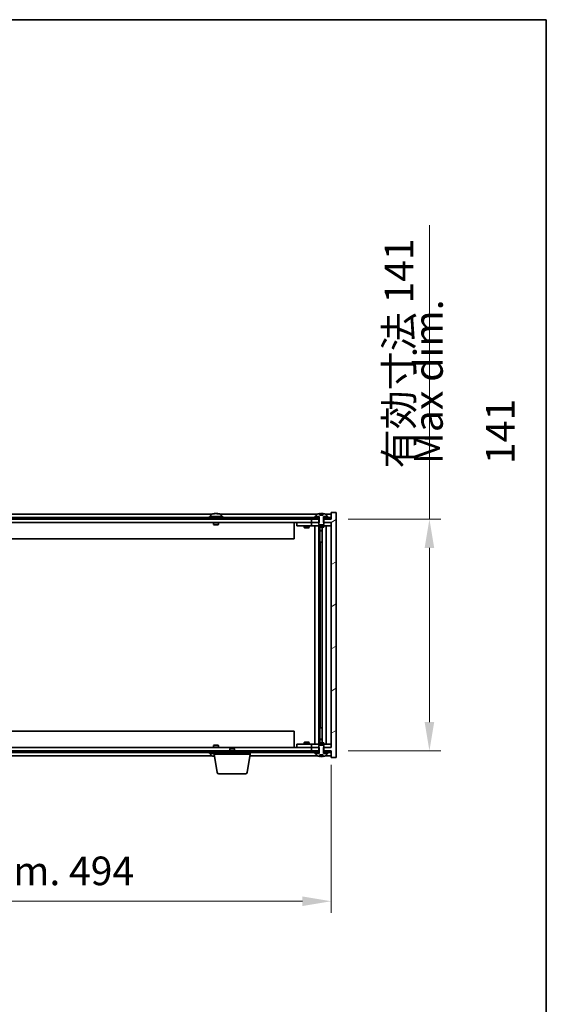
# Model space of a CAD drawing. Units: millimetres. Extents: x 72 to 12058, y 40 to 2007.
# Drawn here: x 4454 to 4774, y 1408 to 2007 of the extents above; entities that cross this region are included whole.
import ezdxf

# ---------------------------------------------------------------- set-up
doc = ezdxf.new("R2010")
doc.units = ezdxf.units.MM
doc.header["$LTSCALE"] = 5
doc.layers.get('Defpoints').update_dxf_attribs({"lineweight": 25})
for name, color, linetype, lineweight in [('Border (ISO)', 7, 'Continuous', 35), ('Dimension (ISO)', 7, 'Continuous', 18), ('Dimension (ISO) @ 1', 7, 'Continuous', 18), ('Hatch (ISO)', 1, 'Continuous', 18), ('Symbol (ISO)', 7, 'Continuous', 18), ('Visible (ISO)', 7, 'Continuous', 35)]:
    doc.layers.add(name, color=color, linetype=linetype, lineweight=lineweight)
doc.styles.add('Note Text (TK)', font='txt')
doc.dimstyles.new('Default - Method 1b (TK)', dxfattribs={"dimscale": 5, "dimtxt": 2.5, "dimasz": 2.5, "dimexe": 1, "dimexo": 1.5, "dimgap": 1, "dimtad": 1, "dimtoh": 1, "dimrnd": 1e-08, "dimdsep": 46, "dimtxsty": 'Note Text (TK)', "dimcen": 0.09, "dimdle": 5, "dimclrd": 100, "dimclre": 100, "dimclrt": 7, "dimadec": 1, "dimazin": 1, "dimtfac": 1, "dimtmove": 0, "dimatfit": 3, "dimfxl": 1, "dimtolj": 1, "dimlwd": -1, "dimlwe": -1, "dimarcsym": 0})
pattern_1 = [(30, (1936, -16), (-11.1125, 19.24741), [])]
pattern_2 = [(150.00025, (1936, -16), (-11.11242, -19.24746), [])]

# ---------------------------------------------------------------- blocks, each defined once
blk = doc.blocks.new('図面枠 tk図枠')
at = {"layer": 'Border (ISO)'}
for p, q in [((14.5, 289), (405.5, 289)), ((405.5, 289), (405.5, 8))]:
    blk.add_line(p, q, dxfattribs=at)
blk = doc.blocks.new('*D54')
at = {"layer": 'Defpoints', "color": 0}
for p in [(4149.68, 1564.24), (4643.68, 1564.24), (4643.68, 1470.79)]:
    blk.add_point(p, dxfattribs=at)
at = {"layer": 'Dimension (ISO)', "color": 100}
for p, q in [((4149.68, 1553.74), (4149.68, 1463.79)), ((4643.68, 1553.74), (4643.68, 1463.79)), ((4167.18, 1470.79), (4626.18, 1470.79))]:
    blk.add_line(p, q, dxfattribs=at)
for points in [[(4167.18, 1473.7), (4167.18, 1467.87), (4149.68, 1470.79)], [(4626.18, 1473.7), (4626.18, 1467.87), (4643.68, 1470.79)]]:
    blk.add_solid(points, dxfattribs=at)
at = {"layer": 'Dimension (ISO)', "color": 7, "insert": (4264.26, 1489.26), "char_height": 17.5, "attachment_point": 4, "style": 'Note Text (TK)'}
blk.add_mtext('\\A1;\\fＭＳ Ｐゴシック|b0|i0;\\H17.4112;有効寸法 / Max dim. 494', dxfattribs=at)
blk = doc.blocks.new('*D55')
at = {"layer": 'Defpoints', "color": 0}
for p in [(4643.43, 1703.24), (4643.43, 1562.24), (4703.4, 1562.24)]:
    blk.add_point(p, dxfattribs=at)
at = {"layer": 'Dimension (ISO)', "color": 100}
for p, q in [((4703.4, 1703.24), (4703.4, 1881.94)), ((4653.93, 1703.24), (4710.4, 1703.24)), ((4703.4, 1579.74), (4703.4, 1685.74)), ((4653.93, 1562.24), (4710.4, 1562.24))]:
    blk.add_line(p, q, dxfattribs=at)
for points in [[(4700.48, 1685.74), (4706.32, 1685.74), (4703.4, 1703.24)], [(4700.48, 1579.74), (4706.32, 1579.74), (4703.4, 1562.24)]]:
    blk.add_solid(points, dxfattribs=at)
at = {"layer": 'Dimension (ISO)', "color": 7, "insert": (4684.92, 1734.07), "char_height": 17.5, "attachment_point": 4, "rotation": 90, "style": 'Note Text (TK)'}
blk.add_mtext('\\A1;\\fＭＳ Ｐゴシック|b0|i0;\\H17.4112;有効寸法 141', dxfattribs=at)

msp = doc.modelspace()

# ---------------------------------------------------------------- hatches: boundary and pattern name
at = {"layer": 'Hatch (ISO)'}
h = msp.add_hatch(dxfattribs=at)
h.set_pattern_fill('ANSI31', color=256, scale=177.8, angle=-14.9999778, style=0)
h.set_pattern_definition(pattern_1)
h.paths.add_polyline_path([(4636.4473, 1701.2388), (4636.4473, 1703.2388), (4636.3018, 1703.2388), (4635.4268, 1703.2388), (4631.6768, 1703.2388), (4631.6768, 1701.2388), (4636.1768, 1701.2388)])
h.paths.add_polyline_path([(4636.4473, 1562.2388), (4636.4473, 1564.2388), (4636.1768, 1564.2388), (4631.6768, 1564.2388), (4631.6768, 1562.2388), (4635.4268, 1562.2388), (4636.3018, 1562.2388)])
h.paths.add_polyline_path([(4646.6768, 1707.2388), (4643.6768, 1707.2388), (4643.6768, 1703.2388), (4643.4268, 1703.2388), (4639.9268, 1703.2388), (4639.0518, 1703.2388), (4638.9063, 1703.2388), (4638.9063, 1701.2388), (4639.1768, 1701.2388), (4643.6768, 1701.2388), (4643.6768, 1564.2388), (4639.1768, 1564.2388), (4638.9063, 1564.2388), (4638.9063, 1562.2388), (4639.0518, 1562.2388), (4639.9268, 1562.2388), (4643.4268, 1562.2388), (4643.6768, 1562.2388), (4643.6768, 1558.2388), (4646.6768, 1558.2388)])
h = msp.add_hatch(dxfattribs=at)
h.set_pattern_fill('ANSI31', color=256, scale=177.8, angle=14.9999778, style=0)
h.set_pattern_definition([(60, (1936, -16), (-19.24741, 11.1125), [])])
h.paths.add_polyline_path([(4643.4268, 1704.2388), (4641.6768, 1704.2388), (4639.9268, 1704.2388), (4639.9268, 1703.2388), (4643.4268, 1703.2388)])
h.paths.add_polyline_path([(4635.4268, 1704.2388), (4633.6768, 1704.2388), (4159.6768, 1704.2388), (4157.9268, 1704.2388), (4157.9268, 1703.2388), (4161.6768, 1703.2388), (4631.6768, 1703.2388), (4635.4268, 1703.2388)])
h.paths.add_polyline_path([(4153.4268, 1704.2388), (4151.6768, 1704.2388), (4149.9268, 1704.2388), (4149.9268, 1703.2388), (4153.4268, 1703.2388)])
h = msp.add_hatch(dxfattribs=at)
h.set_pattern_fill('ANSI31', color=256, scale=177.8, angle=-14.9999778, style=0)
h.set_pattern_definition(pattern_1)
h.paths.add_polyline_path([(4641.6768, 1704.2388), (4641.6768, 1704.7388), (4640.8268, 1704.7388), (4639.1018, 1704.7388), (4639.1018, 1704.2388), (4639.9268, 1704.2388)])
h.paths.add_polyline_path([(4633.6768, 1704.7388), (4633.6768, 1704.2388), (4635.4268, 1704.2388), (4636.2518, 1704.2388), (4636.2518, 1704.7388), (4634.5268, 1704.7388)])
h = msp.add_hatch(dxfattribs=at)
h.set_pattern_fill('ANSI31', color=256, scale=177.8, angle=105.0002455, style=0)
h.set_pattern_definition(pattern_2)
edge = h.paths.add_edge_path()
edge.add_line((4638.5517, 1705.6888), (4636.8018, 1705.6888))
edge.add_line((4636.8018, 1705.6888), (4636.8018, 1706.5917))
edge.add_ellipse((4637.6768, 1698.4886), major_axis=(-0.875, 8.1031), ratio=1, start_angle=0, end_angle=15.8705688)
edge.add_ellipse((4634.6748, 1705.9063), major_axis=(-0.0555, 0.1372), ratio=1, start_angle=0, end_angle=67.9666675)
edge.add_line((4634.5268, 1705.9063), (4634.5268, 1704.7388))
edge.add_line((4634.5268, 1704.7388), (4636.2518, 1704.7388))
edge.add_line((4636.2518, 1704.7388), (4636.3018, 1704.7388))
edge.add_line((4636.3018, 1704.7388), (4636.3018, 1703.2388))
edge.add_line((4636.3018, 1703.2388), (4636.1768, 1703.2388))
edge.add_line((4636.1768, 1703.2388), (4636.1768, 1701.2388))
edge.add_line((4636.1768, 1701.2388), (4636.1768, 1699.9888))
edge.add_line((4636.1768, 1699.9888), (4636.4268, 1699.7388))
edge.add_line((4636.4268, 1699.7388), (4638.9268, 1699.7388))
edge.add_line((4638.9268, 1699.7388), (4639.1768, 1699.9888))
edge.add_line((4639.1768, 1699.9888), (4639.1768, 1701.2388))
edge.add_line((4639.1768, 1701.2388), (4639.1768, 1703.2388))
edge.add_line((4639.1768, 1703.2388), (4639.0518, 1703.2388))
edge.add_line((4639.0518, 1703.2388), (4639.0518, 1704.7388))
edge.add_line((4639.0518, 1704.7388), (4639.1018, 1704.7388))
edge.add_line((4639.1018, 1704.7388), (4640.8268, 1704.7388))
edge.add_line((4640.8268, 1704.7388), (4640.8268, 1705.9063))
edge.add_ellipse((4640.6788, 1705.9063), major_axis=(0.148, 0), ratio=1, start_angle=0, end_angle=67.9666675)
edge.add_ellipse((4637.6768, 1698.4886), major_axis=(3.0575, 7.555), ratio=1, start_angle=0, end_angle=15.8705688)
edge.add_line((4638.5517, 1706.5917), (4638.5517, 1705.6888))
h = msp.add_hatch(dxfattribs=at)
h.set_pattern_fill('ANSI31', color=256, scale=177.8, angle=90.0002105, style=0)
h.set_pattern_definition([(135.0002, (1936, -16), (-15.71539, -15.7155), [])])
edge = h.paths.add_edge_path()
edge.add_line((4636.8018, 1559.7888), (4638.5517, 1559.7888))
edge.add_line((4638.5517, 1559.7888), (4638.5517, 1558.8859))
edge.add_ellipse((4637.6768, 1566.989), major_axis=(0.875, -8.1031), ratio=1, start_angle=0, end_angle=15.8705688)
edge.add_ellipse((4640.6788, 1559.5712), major_axis=(0.0555, -0.1372), ratio=1, start_angle=0, end_angle=67.9666675)
edge.add_line((4640.8268, 1559.5712), (4640.8268, 1560.7388))
edge.add_line((4640.8268, 1560.7388), (4639.1018, 1560.7388))
edge.add_line((4639.1018, 1560.7388), (4639.0518, 1560.7388))
edge.add_line((4639.0518, 1560.7388), (4639.0518, 1562.2388))
edge.add_line((4639.0518, 1562.2388), (4639.1768, 1562.2388))
edge.add_line((4639.1768, 1562.2388), (4639.1768, 1564.2388))
edge.add_line((4639.1768, 1564.2388), (4639.1768, 1565.4888))
edge.add_line((4639.1768, 1565.4888), (4638.9268, 1565.7388))
edge.add_line((4638.9268, 1565.7388), (4636.4268, 1565.7388))
edge.add_line((4636.4268, 1565.7388), (4636.1768, 1565.4888))
edge.add_line((4636.1768, 1565.4888), (4636.1768, 1564.2388))
edge.add_line((4636.1768, 1564.2388), (4636.1768, 1562.2388))
edge.add_line((4636.1768, 1562.2388), (4636.3018, 1562.2388))
edge.add_line((4636.3018, 1562.2388), (4636.3018, 1560.7388))
edge.add_line((4636.3018, 1560.7388), (4636.2518, 1560.7388))
edge.add_line((4636.2518, 1560.7388), (4634.5268, 1560.7388))
edge.add_line((4634.5268, 1560.7388), (4634.5268, 1559.5712))
edge.add_ellipse((4634.6748, 1559.5712), major_axis=(-0.148, 0), ratio=1, start_angle=0, end_angle=67.9666675)
edge.add_ellipse((4637.6768, 1566.989), major_axis=(-3.0575, -7.555), ratio=1, start_angle=0, end_angle=15.8705688)
edge.add_line((4636.8018, 1558.8859), (4636.8018, 1559.7888))
h = msp.add_hatch(dxfattribs=at)
h.set_pattern_fill('ANSI31', color=256, scale=177.8, angle=75.0001754, style=0)
h.set_pattern_definition([(120.0002, (1936, -16), (-19.24738, -11.11256), [])])
h.paths.add_polyline_path([(4157.9268, 1562.2388), (4157.9268, 1561.2388), (4159.6768, 1561.2388), (4633.6768, 1561.2388), (4635.4268, 1561.2388), (4635.4268, 1562.2388), (4631.6768, 1562.2388), (4161.6768, 1562.2388)])
h.paths.add_polyline_path([(4643.4268, 1561.2388), (4643.4268, 1562.2388), (4639.9268, 1562.2388), (4639.9268, 1561.2388), (4641.6768, 1561.2388)])
h.paths.add_polyline_path([(4149.9268, 1562.2388), (4149.9268, 1561.2388), (4151.6768, 1561.2388), (4153.4268, 1561.2388), (4153.4268, 1562.2388)])
h = msp.add_hatch(dxfattribs=at)
h.set_pattern_fill('ANSI31', color=256, scale=177.8, angle=105.0002455, style=0)
h.set_pattern_definition(pattern_2)
h.paths.add_polyline_path([(4633.6768, 1561.2388), (4633.6768, 1560.7388), (4634.5268, 1560.7388), (4636.2518, 1560.7388), (4636.2518, 1561.2388), (4635.4268, 1561.2388)])
h.paths.add_polyline_path([(4641.6768, 1560.7388), (4641.6768, 1561.2388), (4639.9268, 1561.2388), (4639.1018, 1561.2388), (4639.1018, 1560.7388), (4640.8268, 1560.7388)])

# ---------------------------------------------------------------- linework, layer by layer
at = {"layer": 'Visible (ISO)'}
for p, q in [((4646.6768, 1707.2388), (4643.6768, 1707.2388)), ((4643.6768, 1707.2388), (4643.6768, 1703.2388)), ((4646.6768, 1558.2388), (4646.6768, 1707.2388)), ((4635.4268, 1704.2388), (4157.9268, 1704.2388)), ((4157.9268, 1703.2388), (4635.4268, 1703.2388)), ((4631.6768, 1701.2388), (4161.6768, 1701.2388)), ((4571.1549, 1706.2388), (4222.1987, 1706.2388)), ((4577.6768, 1704.7388), (4569.6768, 1704.7388)), ((4569.6768, 1704.7388), (4569.6768, 1704.2388)), ((4570.5268, 1705.9063), (4570.5268, 1704.7388)), ((4572.1768, 1701.2388), (4572.1768, 1699.9888)), ((4572.8841, 1706.545), (4572.8841, 1706.593)), ((4574.4695, 1706.4224), (4574.4695, 1706.593)), ((4575.1768, 1701.2388), (4575.1768, 1699.9888)), ((4635.1549, 1706.2388), (4576.1987, 1706.2388)), ((4576.8268, 1705.9063), (4576.8268, 1704.7388)), ((4577.6768, 1704.7388), (4577.6768, 1704.2388)), ((4621.1768, 1701.2388), (4621.1768, 1691.2388)), ((4622.6768, 1701.1388), (4622.6768, 1699.1388)), ((4622.6768, 1701.1388), (4623.6768, 1701.1388)), ((4630.6768, 1701.1388), (4623.6768, 1701.1388)), ((4627.3302, 1701.2388), (4627.3302, 1701.1388)), ((4630.0234, 1701.2388), (4630.0234, 1701.1388)), ((4631.6768, 1701.1388), (4630.6768, 1701.1388)), ((4636.4473, 1703.2388), (4631.6768, 1703.2388)), ((4631.6768, 1703.2388), (4631.6768, 1701.2388)), ((4631.6768, 1701.2388), (4636.4473, 1701.2388)), ((4631.6768, 1701.1388), (4631.6768, 1699.1388)), ((4631.6768, 1701.1388), (4632.6768, 1701.1388)), ((4636.1768, 1701.1388), (4632.6768, 1701.1388)), ((4633.6768, 1704.7388), (4633.6768, 1704.2388)), ((4636.2518, 1704.7388), (4633.6768, 1704.7388)), ((4633.6768, 1704.2388), (4636.2518, 1704.2388)), ((4634.5268, 1705.9063), (4634.5268, 1704.7388)), ((4634.5268, 1704.7388), (4636.3018, 1704.7388)), ((4635.4268, 1703.2388), (4635.4268, 1704.2388)), ((4636.3018, 1703.2388), (4636.1768, 1703.2388)), ((4636.1768, 1703.2388), (4636.1768, 1699.9888)), ((4636.2518, 1704.2388), (4636.2518, 1704.7388)), ((4636.3018, 1704.2388), (4636.2518, 1704.2388)), ((4636.3018, 1704.7388), (4636.3018, 1703.2388)), ((4636.4473, 1701.2388), (4636.4473, 1703.2388)), ((4636.8018, 1705.6888), (4636.8018, 1706.5917)), ((4638.5517, 1705.6888), (4636.8018, 1705.6888)), ((4636.8841, 1705.6888), (4636.8841, 1706.593)), ((4636.994, 1705.6888), (4636.994, 1706.4174)), ((4638.5517, 1706.5917), (4638.5517, 1705.6888)), ((4643.6768, 1703.2388), (4638.9063, 1703.2388)), ((4638.9063, 1703.2388), (4638.9063, 1701.2388)), ((4638.9063, 1701.2388), (4643.6768, 1701.2388)), ((4639.0518, 1703.2388), (4639.0518, 1704.7388)), ((4639.0518, 1704.7388), (4640.8268, 1704.7388)), ((4639.1018, 1704.2388), (4639.0518, 1704.2388)), ((4639.1768, 1703.2388), (4639.0518, 1703.2388)), ((4641.6768, 1704.7388), (4639.1018, 1704.7388)), ((4639.1018, 1704.7388), (4639.1018, 1704.2388)), ((4639.1018, 1704.2388), (4641.6768, 1704.2388)), ((4639.1768, 1699.9888), (4639.1768, 1703.2388)), ((4642.6768, 1701.1388), (4639.1768, 1701.1388)), ((4643.4268, 1704.2388), (4639.9268, 1704.2388)), ((4639.9268, 1704.2388), (4639.9268, 1703.2388)), ((4639.9268, 1703.2388), (4643.4268, 1703.2388)), ((4643.6768, 1706.2388), (4640.1987, 1706.2388)), ((4640.8268, 1704.7388), (4640.8268, 1705.9063)), ((4641.6768, 1704.2388), (4641.6768, 1704.7388)), ((4642.6768, 1701.1388), (4643.6768, 1701.1388)), ((4643.4268, 1703.2388), (4643.4268, 1704.2388)), ((4643.6768, 1701.2388), (4643.6768, 1564.2388)), ((4575.1768, 1699.9888), (4572.1768, 1699.9888)), ((4572.4268, 1699.7388), (4572.1768, 1699.9888)), ((4572.4268, 1699.7388), (4574.9268, 1699.7388)), ((4574.9268, 1699.7388), (4575.1768, 1699.9888)), ((4623.6768, 1699.1388), (4622.6768, 1699.1388)), ((4623.6768, 1699.1388), (4630.6768, 1699.1388)), ((4627.1768, 1699.1388), (4627.1768, 1698.0888)), ((4627.1768, 1698.0888), (4630.1768, 1698.0888)), ((4627.4835, 1697.9354), (4627.1768, 1698.0888)), ((4629.8701, 1697.9354), (4627.4835, 1697.9354)), ((4629.8701, 1697.9354), (4630.1768, 1698.0888)), ((4630.1768, 1699.1388), (4630.1768, 1698.0888)), ((4630.6768, 1699.1388), (4631.6768, 1699.1388)), ((4632.6768, 1699.1388), (4631.6768, 1699.1388)), ((4632.6768, 1699.1388), (4642.6768, 1699.1388)), ((4633.6768, 1566.3388), (4633.6768, 1699.1388)), ((4636.1268, 1699.1388), (4636.1268, 1566.3388)), ((4636.1768, 1699.9888), (4636.4268, 1699.7388)), ((4636.1768, 1699.1388), (4636.1768, 1698.3888)), ((4636.1768, 1698.3888), (4639.1768, 1698.3888)), ((4636.4835, 1698.2354), (4636.1768, 1698.3888)), ((4636.4268, 1699.7388), (4638.9268, 1699.7388)), ((4638.8701, 1698.2354), (4636.4835, 1698.2354)), ((4636.7268, 1698.2354), (4636.7268, 1696.2888)), ((4636.7268, 1689.1388), (4636.7268, 1698.2354)), ((4636.7268, 1696.2888), (4638.2268, 1696.2888)), ((4637.0335, 1696.1354), (4636.7268, 1696.2888)), ((4638.2268, 1696.1354), (4637.0335, 1696.1354)), ((4638.2268, 1698.2354), (4638.2268, 1567.2421)), ((4638.8701, 1698.2354), (4639.1768, 1698.3888)), ((4638.9268, 1699.7388), (4639.1768, 1699.9888)), ((4639.1768, 1699.1388), (4639.1768, 1698.3888)), ((4640.6768, 1699.1388), (4640.6768, 1566.3388)), ((4643.6768, 1699.1388), (4642.6768, 1699.1388)), ((4621.1768, 1691.2388), (4172.1768, 1691.2388)), ((4636.9268, 1689.1388), (4636.7268, 1689.1388)), ((4638.2268, 1689.1388), (4636.9268, 1689.1388)), ((4636.9268, 1689.1388), (4636.9268, 1576.3388)), ((4636.7268, 1567.2421), (4636.7268, 1576.3388)), ((4636.7268, 1576.3388), (4636.9268, 1576.3388)), ((4636.9268, 1576.3388), (4638.2268, 1576.3388)), ((4172.1768, 1574.2388), (4621.1768, 1574.2388)), ((4621.1768, 1564.2388), (4621.1768, 1574.2388)), ((4637.0335, 1569.3421), (4636.7268, 1569.1888)), ((4638.2268, 1569.1888), (4636.7268, 1569.1888)), ((4636.7268, 1567.2421), (4636.7268, 1569.1888)), ((4637.0335, 1569.3421), (4638.2268, 1569.3421)), ((4161.6768, 1564.2388), (4631.6768, 1564.2388)), ((4572.4268, 1565.7388), (4572.1768, 1565.4888)), ((4572.1768, 1565.4888), (4575.1768, 1565.4888)), ((4572.1768, 1564.2388), (4572.1768, 1565.4888)), ((4574.9268, 1565.7388), (4572.4268, 1565.7388)), ((4574.9268, 1565.7388), (4575.1768, 1565.4888)), ((4575.1768, 1564.2388), (4575.1768, 1565.4888)), ((4582.2335, 1563.7388), (4581.9268, 1563.4319)), ((4584.9268, 1563.4319), (4581.9268, 1563.4319)), ((4581.9268, 1562.2388), (4581.9268, 1563.4319)), ((4582.2335, 1563.7388), (4584.6201, 1563.7388)), ((4584.6201, 1563.7388), (4584.9268, 1563.4319)), ((4584.9268, 1562.2388), (4584.9268, 1563.4319)), ((4622.6768, 1566.3388), (4622.6768, 1564.3388)), ((4622.6768, 1566.3388), (4623.6768, 1566.3388)), ((4623.6768, 1564.3388), (4622.6768, 1564.3388)), ((4630.6768, 1566.3388), (4623.6768, 1566.3388)), ((4623.6768, 1564.3388), (4630.6768, 1564.3388)), ((4627.4835, 1567.5421), (4627.1768, 1567.3888)), ((4630.1768, 1567.3888), (4627.1768, 1567.3888)), ((4627.1768, 1566.3388), (4627.1768, 1567.3888)), ((4627.3302, 1564.2388), (4627.3302, 1564.3388)), ((4627.4835, 1567.5421), (4629.8701, 1567.5421)), ((4629.8701, 1567.5421), (4630.1768, 1567.3888)), ((4630.0234, 1564.2388), (4630.0234, 1564.3388)), ((4630.1768, 1566.3388), (4630.1768, 1567.3888)), ((4631.6768, 1566.3388), (4630.6768, 1566.3388)), ((4630.6768, 1564.3388), (4631.6768, 1564.3388)), ((4631.6768, 1566.3388), (4631.6768, 1564.3388)), ((4631.6768, 1566.3388), (4632.6768, 1566.3388)), ((4632.6768, 1564.3388), (4631.6768, 1564.3388)), ((4636.4473, 1564.2388), (4631.6768, 1564.2388)), ((4631.6768, 1564.2388), (4631.6768, 1562.2388)), ((4642.6768, 1566.3388), (4632.6768, 1566.3388)), ((4632.6768, 1564.3388), (4636.1768, 1564.3388)), ((4636.4835, 1567.2421), (4636.1768, 1567.0888)), ((4639.1768, 1567.0888), (4636.1768, 1567.0888)), ((4636.1768, 1566.3388), (4636.1768, 1567.0888)), ((4636.4268, 1565.7388), (4636.1768, 1565.4888)), ((4636.1768, 1565.4888), (4636.1768, 1562.2388)), ((4638.9268, 1565.7388), (4636.4268, 1565.7388)), ((4636.4473, 1562.2388), (4636.4473, 1564.2388)), ((4636.4835, 1567.2421), (4638.8701, 1567.2421)), ((4638.8701, 1567.2421), (4639.1768, 1567.0888)), ((4643.6768, 1564.2388), (4638.9063, 1564.2388)), ((4638.9063, 1564.2388), (4638.9063, 1562.2388)), ((4639.1768, 1565.4888), (4638.9268, 1565.7388)), ((4639.1768, 1566.3388), (4639.1768, 1567.0888)), ((4639.1768, 1562.2388), (4639.1768, 1565.4888)), ((4639.1768, 1564.3388), (4642.6768, 1564.3388)), ((4642.6768, 1566.3388), (4643.6768, 1566.3388)), ((4643.6768, 1564.3388), (4642.6768, 1564.3388)), ((4635.4268, 1562.2388), (4157.9268, 1562.2388)), ((4157.9268, 1561.2388), (4635.4268, 1561.2388)), ((4222.1987, 1559.2388), (4571.1549, 1559.2388)), ((4569.6768, 1560.7388), (4569.6768, 1561.2388)), ((4569.6768, 1560.7388), (4572.4268, 1560.7388)), ((4570.5268, 1559.5712), (4570.5268, 1560.7388)), ((4572.4268, 1560.2388), (4572.4268, 1561.2388)), ((4594.4268, 1560.2388), (4572.4268, 1560.2388)), ((4574.2875, 1549.0744), (4572.4268, 1560.2388)), ((4592.5661, 1549.0744), (4594.4268, 1560.2388)), ((4594.2601, 1559.2388), (4635.1549, 1559.2388)), ((4594.4268, 1560.2388), (4594.4268, 1561.2388)), ((4631.6768, 1562.2388), (4636.4473, 1562.2388)), ((4633.6768, 1561.2388), (4633.6768, 1560.7388)), ((4636.2518, 1561.2388), (4633.6768, 1561.2388)), ((4633.6768, 1560.7388), (4636.2518, 1560.7388)), ((4636.3018, 1560.7388), (4634.5268, 1560.7388)), ((4634.5268, 1560.7388), (4634.5268, 1559.5712)), ((4635.4268, 1561.2388), (4635.4268, 1562.2388)), ((4636.1768, 1562.2388), (4636.3018, 1562.2388)), ((4636.2518, 1560.7388), (4636.2518, 1561.2388)), ((4636.2518, 1561.2388), (4636.3018, 1561.2388)), ((4636.3018, 1562.2388), (4636.3018, 1560.7388)), ((4636.8018, 1559.7888), (4638.5517, 1559.7888)), ((4636.8018, 1558.8859), (4636.8018, 1559.7888)), ((4636.8841, 1559.7888), (4636.8841, 1558.8845)), ((4636.994, 1559.7888), (4636.994, 1559.0601)), ((4638.5517, 1559.7888), (4638.5517, 1558.8859)), ((4638.9063, 1562.2388), (4643.6768, 1562.2388)), ((4639.0518, 1560.7388), (4639.0518, 1562.2388)), ((4639.0518, 1562.2388), (4639.1768, 1562.2388)), ((4639.0518, 1561.2388), (4639.1018, 1561.2388)), ((4640.8268, 1560.7388), (4639.0518, 1560.7388)), ((4641.6768, 1561.2388), (4639.1018, 1561.2388)), ((4639.1018, 1561.2388), (4639.1018, 1560.7388)), ((4639.1018, 1560.7388), (4641.6768, 1560.7388)), ((4643.4268, 1562.2388), (4639.9268, 1562.2388)), ((4639.9268, 1562.2388), (4639.9268, 1561.2388)), ((4639.9268, 1561.2388), (4643.4268, 1561.2388)), ((4640.1987, 1559.2388), (4643.6768, 1559.2388)), ((4640.8268, 1559.5712), (4640.8268, 1560.7388)), ((4641.6768, 1560.7388), (4641.6768, 1561.2388)), ((4643.4268, 1561.2388), (4643.4268, 1562.2388)), ((4643.6768, 1562.2388), (4643.6768, 1558.2388)), ((4643.6768, 1558.2388), (4646.6768, 1558.2388)), ((4591.5797, 1548.2388), (4575.2739, 1548.2388))]:
    msp.add_line(p, q, dxfattribs=at)
for centre, radius, start, end in [((4570.6748, 1705.9063), 0.148, 112.0333325, 180), ((4573.6768, 1698.4886), 8.1502, 96.1627637, 112.0333325), ((4573.6768, 1698.4886), 8.1502, 67.9666675, 83.8372363), ((4576.6788, 1705.9063), 0.148, 0, 67.9666675), ((4634.6748, 1705.9063), 0.148, 112.0333325, 180), ((4637.6768, 1698.4886), 8.1502, 96.1627637, 112.0333325), ((4637.6768, 1698.4886), 8.1502, 67.9666675, 83.8372363), ((4640.6788, 1705.9063), 0.148, 0, 67.9666675), ((4570.6748, 1559.5712), 0.148, 180, 247.9666675), ((4573.6768, 1566.989), 8.1502, 247.9666675, 262.757402), ((4634.6748, 1559.5712), 0.148, 180, 247.9666675), ((4637.6768, 1566.989), 8.1502, 247.9666675, 263.8372363), ((4637.6768, 1566.989), 8.1502, 276.1627637, 292.0333325), ((4640.6788, 1559.5712), 0.148, 292.0333325, 0), ((4575.2739, 1549.2388), 1, 189.4623222, 270), ((4591.5797, 1549.2388), 1, 270, 350.5376778)]:
    msp.add_arc(centre, radius, start, end, dxfattribs=at)
for centre, major_axis, ratio, start_param, end_param in [((4573.4778, 1698.4886), (0, 8.1418), 0.84312429, 0.13675912, 0.22922414), ((4572.117, 1698.4886), (0, 7.9375), 0.53771873, 6.23655411, 6.3298165), ((4573.8757, 1698.4886), (0, 8.1418), 0.84312429, 0.13675912, 0.22922414), ((4573.3648, 1698.4886), (0, 8.1418), 0.53771873, 6.05396117, 6.14642619), ((4574.6716, 1698.4886), (0, 7.9375), 0.84312429, 6.23655411, 6.3298165), ((4573.4778, 1698.4886), (0, 8.1418), 0.84312429, 6.13821265, 6.14642619), ((4573.9887, 1698.4886), (0, 8.1418), 0.53771873, 6.05396117, 6.14642619), ((4636.682, 1698.4886), (0, 7.9375), 0.84312429, 6.23655411, 6.25299013), ((4637.9887, 1698.4886), (0, 8.1418), 0.53771873, 0.13675912, 0.22922414), ((4637.4778, 1698.4886), (0, 8.1418), 0.84312429, 6.12609769, 6.14642619), ((4572.117, 1566.989), (0, -7.9375), 0.53771873, 6.23655411, 6.3298165), ((4573.4778, 1566.989), (0, -8.1418), 0.84312429, 6.05396117, 6.14642619), ((4573.8757, 1566.989), (0, -8.1418), 0.84312429, 6.05396117, 6.10165093), ((4636.682, 1566.989), (0, -7.9375), 0.84312429, 0.03019518, 0.04663119), ((4637.9887, 1566.989), (0, -8.1418), 0.53771873, 6.05396117, 6.14642619), ((4637.4778, 1566.989), (0, -8.1418), 0.84312429, 0.13675912, 0.15708761)]:
    msp.add_ellipse(centre, major_axis=major_axis, ratio=ratio, start_param=start_param, end_param=end_param, dxfattribs=at)
for points, knots in [([(4572.542, 1706.5543), (4572.6199, 1706.5671), (4572.6934, 1706.5781), (4572.8067, 1706.5928), (4572.8465, 1706.5964), (4572.8779, 1706.5964), (4572.8838, 1706.5953), (4572.8839, 1706.593)], [0.1131992707, 0.1131992707, 0.1131992707, 0.1131992707, 0.1411838112, 0.1411838112, 0.1691683517, 0.1691683517, 0.1848248899, 0.1848248899, 0.1848248899, 0.1848248899]), ([(4573.9617, 1706.5543), (4573.912, 1706.5671), (4573.8433, 1706.5781), (4573.6816, 1706.5928), (4573.5887, 1706.5964), (4573.4065, 1706.5964), (4573.3055, 1706.5928), (4573.1111, 1706.5781), (4573.0178, 1706.5671), (4572.9399, 1706.5543)], [0.225164225, 0.225164225, 0.225164225, 0.225164225, 0.253148765, 0.253148765, 0.281133306, 0.281133306, 0.309117846, 0.309117846, 0.337102387, 0.337102387, 0.337102387, 0.337102387]), ([(4573.6769, 1706.5916), (4573.7347, 1706.5948), (4573.7958, 1706.5964), (4573.9471, 1706.5964), (4574.0481, 1706.5928), (4574.2425, 1706.5781), (4574.3358, 1706.5671), (4574.4137, 1706.5543)], [0.0374615919, 0.0374615919, 0.0374615919, 0.0374615919, 0.0559690811, 0.0559690811, 0.0839536216, 0.0839536216, 0.1119381621, 0.1119381621, 0.1119381621, 0.1119381621]), ([(4574.5519, 1706.5916), (4574.5222, 1706.5948), (4574.5003, 1706.5964), (4574.4668, 1706.5964), (4574.4637, 1706.5928), (4574.4982, 1706.5781), (4574.5359, 1706.5671), (4574.5856, 1706.5543)], [0.3758250876, 0.3758250876, 0.3758250876, 0.3758250876, 0.3943325766, 0.3943325766, 0.4223171172, 0.4223171172, 0.4503016577, 0.4503016577, 0.4503016577, 0.4503016577]), ([(4636.8018, 1706.5917), (4636.8316, 1706.5949), (4636.8533, 1706.5964), (4636.8779, 1706.5964), (4636.8838, 1706.5953), (4636.8839, 1706.593)], [0.1506608628, 0.1506608628, 0.1506608628, 0.1506608628, 0.1691683517, 0.1691683517, 0.18482489, 0.18482489, 0.18482489, 0.18482489]), ([(4637.3919, 1706.5543), (4637.4416, 1706.5671), (4637.5103, 1706.5781), (4637.672, 1706.5928), (4637.7649, 1706.5964), (4637.9471, 1706.5964), (4638.0481, 1706.5928), (4638.2425, 1706.5781), (4638.3358, 1706.5671), (4638.4137, 1706.5543)], [0, 0, 0, 0, 0.027984541, 0.027984541, 0.055969081, 0.055969081, 0.083953622, 0.083953622, 0.111938162, 0.111938162, 0.111938162, 0.111938162]), ([(4636.8839, 1558.8845), (4636.8838, 1558.8823), (4636.8779, 1558.8811), (4636.8533, 1558.8811), (4636.8316, 1558.8827), (4636.8018, 1558.8859)], [0.0403125428, 0.0403125428, 0.0403125428, 0.0403125428, 0.0559690811, 0.0559690811, 0.0744765699, 0.0744765699, 0.0744765699, 0.0744765699]), ([(4638.4137, 1558.9232), (4638.3358, 1558.9105), (4638.2425, 1558.8994), (4638.0481, 1558.8847), (4637.9471, 1558.8811), (4637.7649, 1558.8811), (4637.672, 1558.8847), (4637.5103, 1558.8994), (4637.4416, 1558.9105), (4637.3919, 1558.9232)], [0.113199271, 0.113199271, 0.113199271, 0.113199271, 0.141183811, 0.141183811, 0.169168352, 0.169168352, 0.197152892, 0.197152892, 0.225137433, 0.225137433, 0.225137433, 0.225137433])]:
    msp.add_open_spline(points, degree=3, knots=knots, dxfattribs=at)
msp.add_open_spline([(4572.6487, 1558.9064), (4572.615, 1558.9115), (4572.579, 1558.9172), (4572.542, 1558.9232)], degree=3, dxfattribs=at)

# ---------------------------------------------------------------- block references
at = {"xscale": 7, "yscale": 7, "zscale": 7}
msp.add_blockref('図面枠 tk図枠', (1936, -16), dxfattribs=at)

# ---------------------------------------------------------------- texts
at = {"layer": 'Symbol (ISO)', "color": 7, "insert": (4724.6676, 1736.6894), "char_height": 17.5, "width": 142.353809, "attachment_point": 4, "rotation": 90, "line_spacing_factor": 1.5, "style": 'Note Text (TK)'}
msp.add_mtext('{\\fＭＳ Ｐゴシック|b0|i0;Max dim. 141}', dxfattribs=at)

# ---------------------------------------------------------------- dimensions: what is measured, and where the dimension line sits
at = {"layer": 'Dimension (ISO) @ 1', "color": 100}
dim = msp.add_linear_dim(base=(4703.3985, 1562.2388), p1=(4643.4268, 1703.2388), p2=(4643.4268, 1562.2388), angle=90, text='\\fＭＳ Ｐゴシック|b0|i0;\\H17.4112;有効寸法 <>', dimstyle='Default - Method 1b (TK)', override={"dimscale": 1, "dimtxt": 17.5, "dimasz": 17.5, "dimexe": 7, "dimexo": 10.5, "dimgap": 7, "dimtoh": 0, "dimdec": 2, "dimcen": 0.63, "dimtol": 0, "dimlim": 0, "dimtp": 0, "dimtm": 0, "dimtdec": 2, "dimtix": 0, "dimtofl": 0, "dimtmove": 0, "dimatfit": 2}, dxfattribs=at)
dim.commit()
dim.dimension.update_dxf_attribs({"geometry": '*D55', "text_midpoint": (4703.3985, 1804.5024), "dimtype": 128})
dim = msp.add_linear_dim(base=(4643.6768, 1470.7868), p1=(4149.6768, 1564.2388), p2=(4643.6768, 1564.2388), text='\\fＭＳ Ｐゴシック|b0|i0;\\H17.4112;有効寸法 / Max dim. <>', dimstyle='Default - Method 1b (TK)', override={"dimscale": 1, "dimtxt": 17.5, "dimasz": 17.5, "dimexe": 7, "dimexo": 10.5, "dimgap": 7, "dimtoh": 0, "dimdec": 2, "dimcen": 0.63, "dimtol": 0, "dimlim": 0, "dimtp": 0, "dimtm": 0, "dimtdec": 2, "dimtix": 0, "dimtofl": 0, "dimtmove": 0, "dimatfit": 1}, dxfattribs=at)
dim.commit()
dim.dimension.update_dxf_attribs({"geometry": '*D54', "text_midpoint": (4396.6768, 1470.7868), "dimtype": 128})

doc.saveas('drawing.dxf')
